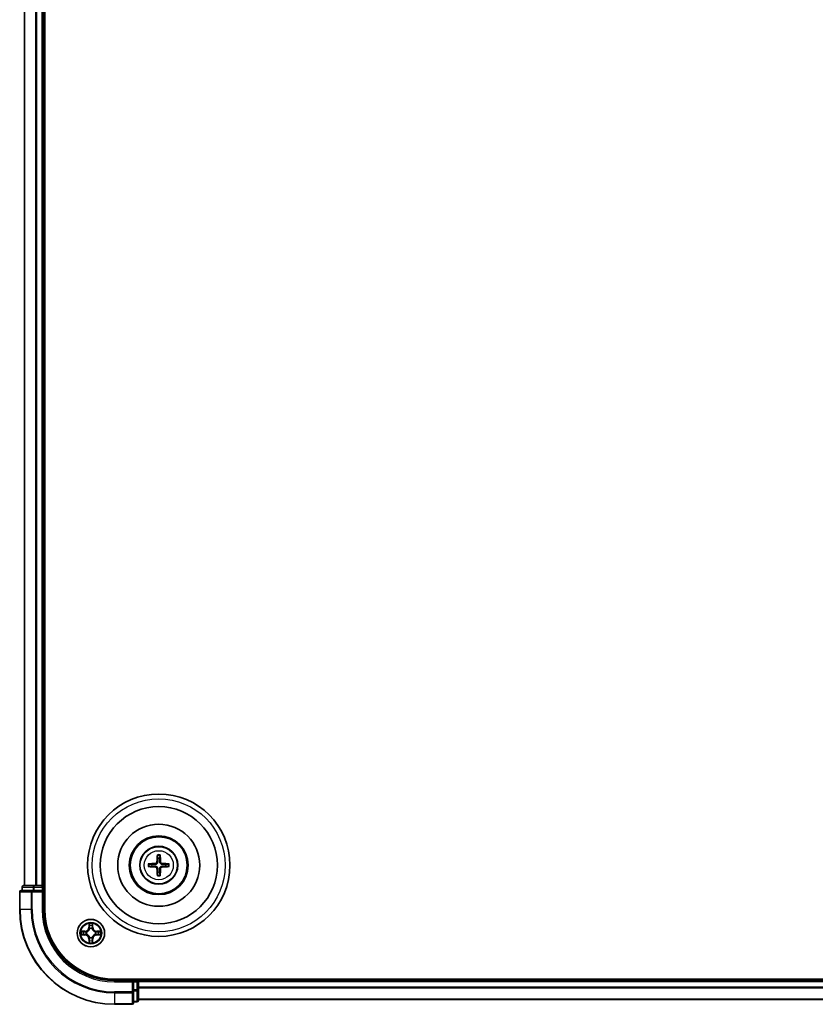
# Model space of a CAD drawing. Units: millimetres. Extents: x 0 to 9304, y 0 to 2108.
# Drawn here: x 2515 to 2683, y 1086 to 1294 of the extents above; entities that cross this region are included whole.
import ezdxf

# ---------------------------------------------------------------- set-up
doc = ezdxf.new("R2010")
doc.units = ezdxf.units.MM
doc.header["$LTSCALE"] = 0.666667
doc.layers.add('Visible (ISO)', color=7, linetype='Continuous', lineweight=35)
doc.layers.add('Visible Narrow (ISO)', color=7, linetype='Continuous', lineweight=25)

msp = doc.modelspace()

# ---------------------------------------------------------------- linework, layer by layer
at = {"layer": 'Visible (ISO)'}
for p, q in [((2520.20992, 1106.12067), (2520.20992, 1496.12067)), ((2515.90992, 1111.12067), (2515.90992, 1491.12067)), ((2519.90992, 1111.12067), (2519.90992, 1491.12067)), ((2517.55043, 1110.12067), (2515.20992, 1110.12067)), ((2515.40992, 1110.82067), (2515.40992, 1110.12067)), ((2517.95129, 1111.12067), (2515.70992, 1111.12067)), ((2517.95129, 1110.12067), (2517.55043, 1110.12067)), ((2518.32683, 1111.12067), (2517.95129, 1111.12067)), ((2517.95129, 1110.12067), (2519.60992, 1110.12067)), ((2518.32683, 1111.12067), (2518.55043, 1111.12067)), ((2519.60992, 1111.12067), (2518.55043, 1111.12067)), ((2519.60992, 1111.12067), (2519.90992, 1111.12067)), ((2519.60992, 1109.82067), (2519.90992, 1110.12067)), ((2519.90992, 1110.12067), (2519.60992, 1110.12067)), ((2520.20992, 1111.12067), (2519.90992, 1111.12067)), ((2519.90992, 1110.12067), (2519.90992, 1110.82067)), ((2519.90992, 1106.12067), (2519.90992, 1110.12067)), ((2514.90992, 1109.82067), (2514.90992, 1106.12067)), ((2994.90992, 1091.42067), (2534.90992, 1091.42067)), ((2539.90992, 1091.12067), (2539.90992, 1091.42067)), ((2538.90992, 1091.12067), (2534.90992, 1091.12067)), ((2538.90992, 1091.12067), (2538.60992, 1090.82067)), ((2539.60992, 1091.12067), (2538.90992, 1091.12067)), ((2538.90992, 1090.82067), (2538.90992, 1091.12067)), ((2538.90992, 1090.82067), (2538.90992, 1089.16203)), ((2538.90992, 1088.76118), (2538.90992, 1089.16203)), ((2989.90992, 1091.12067), (2539.90992, 1091.12067)), ((2539.90992, 1091.12067), (2539.90992, 1090.82067)), ((2539.90992, 1089.76118), (2539.90992, 1090.82067)), ((2539.90992, 1089.76118), (2539.90992, 1089.53757)), ((2539.90992, 1089.16203), (2539.90992, 1089.53757)), ((2539.90992, 1086.92067), (2539.90992, 1089.16203)), ((2538.90992, 1086.42067), (2538.90992, 1088.76118)), ((2989.90992, 1087.12067), (2539.90992, 1087.12067)), ((2534.90992, 1086.12067), (2538.60992, 1086.12067)), ((2538.90992, 1086.62067), (2539.60992, 1086.62067))]:
    msp.add_line(p, q, dxfattribs=at)
for centre, radius in [((2544.20992, 1115.42067), 15), ((2544.20992, 1115.42067), 12.35), ((2544.20992, 1115.42067), 8.65), ((2544.20992, 1115.42067), 6.2), ((2544.20992, 1115.42067), 6), ((2544.20992, 1115.42067), 4), ((2529.90992, 1101.12067), 2.9)]:
    msp.add_circle(centre, radius, dxfattribs=at)
for centre, radius, start, end in [((2544.20992, 1115.42067), 1.50144, 81.8897016, 98.1102984), ((2544.20992, 1115.42067), 1.50144, 171.8897016, 188.1102984), ((2544.20992, 1115.42067), 1.50144, 351.8897016, 8.1102984), ((2544.20992, 1115.42067), 1.50144, 261.8897016, 278.1102984), ((2515.20992, 1109.82067), 0.3, 90, 180), ((2515.70992, 1110.82067), 0.3, 90, 180), ((2519.60992, 1110.82067), 0.3, 0, 90), ((2534.90992, 1106.12067), 20, 180, 270), ((2534.90992, 1106.12067), 15, 180, 270), ((2534.90992, 1106.12067), 14.7, 180, 270), ((2529.90992, 1101.12067), 1.2295, 102.9365953, 102.9383956), ((2529.90992, 1101.12067), 1.2295, 100.8127167, 100.8132665), ((2529.90992, 1101.12067), 1.2295, 79.1867335, 79.1872833), ((2529.90992, 1101.12067), 1.2295, 77.0616044, 77.0634047), ((2529.90992, 1101.12067), 1.2295, 169.1867335, 169.1872833), ((2529.90992, 1101.12067), 1.2295, 190.8127167, 190.8132665), ((2529.90992, 1101.12067), 1.2295, 167.0616044, 167.0634047), ((2529.90992, 1101.12067), 1.2295, 192.9365953, 192.9383956), ((2529.90992, 1101.12067), 1.2295, 257.0616044, 257.0634047), ((2529.90992, 1101.12067), 1.2295, 259.1867335, 259.1872833), ((2529.90992, 1101.12067), 1.2295, 280.8127167, 280.8132665), ((2529.90992, 1101.12067), 1.2295, 282.9365953, 282.9383956), ((2529.90992, 1101.12067), 1.2295, 12.9365953, 12.9383956), ((2529.90992, 1101.12067), 1.2295, 347.0616044, 347.0634047), ((2529.90992, 1101.12067), 1.2295, 10.8127167, 10.8132665), ((2529.90992, 1101.12067), 1.2295, 349.1867335, 349.1872833), ((2539.60992, 1090.82067), 0.3, 0, 90), ((2538.60992, 1086.42067), 0.3, 270, 0), ((2539.60992, 1086.92067), 0.3, 270, 0)]:
    msp.add_arc(centre, radius, start, end, dxfattribs=at)
for centre, major_axis, start_param, end_param in [((2544.34955, 1115.41351), (-0.3328, -6.48996), 4.368275713, 4.607260009), ((2544.07029, 1115.41351), (-0.3328, 6.48996), 4.817517952, 5.056502248), ((2544.21708, 1115.28104), (-6.48996, -0.3328), 4.817517952, 5.056502248), ((2544.21708, 1115.56029), (6.48996, -0.3328), 4.368275713, 4.607260009), ((2544.34955, 1115.42783), (0.3328, -6.48996), 4.817517952, 5.056502248), ((2544.07029, 1115.42783), (0.3328, 6.48996), 4.368275713, 4.607260009), ((2544.20276, 1115.28104), (-6.48996, 0.3328), 4.368275713, 4.607260009), ((2544.20276, 1115.56029), (6.48996, 0.3328), 4.817517952, 5.056502248)]:
    msp.add_ellipse(centre, major_axis=major_axis, ratio=0.087155743, start_param=start_param, end_param=end_param, dxfattribs=at)
for points, knots in [([(2543.82196, 1116.12338), (2543.81946, 1116.08202), (2543.80864, 1116.03825), (2543.77039, 1115.95855), (2543.74294, 1115.92263), (2543.68107, 1115.86669), (2543.64252, 1115.84298), (2543.57048, 1115.81698), (2543.53843, 1115.81064), (2543.50721, 1115.80863)], [-0.20360087786, -0.20360087786, -0.20360087786, -0.20360087786, -0.19110109931, -0.19110109931, -0.17860132077, -0.17860132077, -0.16607720648, -0.16607720648, -0.15692427161, -0.15692427161, -0.15692427161, -0.15692427161]), ([(2543.99354, 1116.11458), (2543.99236, 1116.07034), (2543.98674, 1116.02584), (2543.96539, 1115.94959), (2543.95004, 1115.91133), (2543.90853, 1115.83903), (2543.88224, 1115.80497), (2543.82562, 1115.74835), (2543.79156, 1115.72206), (2543.71926, 1115.68055), (2543.681, 1115.6652), (2543.60475, 1115.64385), (2543.56025, 1115.63822), (2543.51601, 1115.63705)], [-0.09047594529, -0.09047594529, -0.09047594529, -0.09047594529, -0.07674426349, -0.07674426349, -0.06473309861, -0.06473309861, -0.05272193373, -0.05272193373, -0.04071076885, -0.04071076885, -0.02869960396, -0.02869960396, -0.01496792216, -0.01496792216, -0.01496792216, -0.01496792216]), ([(2543.92674, 1117.47438), (2543.92602, 1117.48036), (2543.92542, 1117.48874), (2543.9247, 1117.50847), (2543.92459, 1117.52393), (2543.92503, 1117.55272), (2543.92566, 1117.57119), (2543.92717, 1117.60071), (2543.92824, 1117.61673), (2543.92935, 1117.63028)], [0.04272855584, 0.04272855584, 0.04272855584, 0.04272855584, 0.04646967684, 0.04646967684, 0.05110890181, 0.05110890181, 0.05581605053, 0.05581605053, 0.05997866004, 0.05997866004, 0.05997866004, 0.05997866004]), ([(2544.90383, 1115.63705), (2544.85959, 1115.63822), (2544.81509, 1115.64385), (2544.73885, 1115.6652), (2544.70058, 1115.68055), (2544.62828, 1115.72206), (2544.59422, 1115.74835), (2544.5376, 1115.80497), (2544.51131, 1115.83903), (2544.4698, 1115.91133), (2544.45446, 1115.94959), (2544.4331, 1116.02584), (2544.42748, 1116.07034), (2544.4263, 1116.11458)], [-0.09047594529, -0.09047594529, -0.09047594529, -0.09047594529, -0.07674426349, -0.07674426349, -0.06473309861, -0.06473309861, -0.05272193373, -0.05272193373, -0.04071076885, -0.04071076885, -0.02869960396, -0.02869960396, -0.01496792216, -0.01496792216, -0.01496792216, -0.01496792216]), ([(2544.49049, 1117.63028), (2544.4916, 1117.61673), (2544.49267, 1117.60071), (2544.49419, 1117.57119), (2544.49481, 1117.55272), (2544.49525, 1117.52393), (2544.49514, 1117.50847), (2544.49442, 1117.48874), (2544.49382, 1117.48036), (2544.4931, 1117.47438)], [0.01456007287, 0.01456007287, 0.01456007287, 0.01456007287, 0.01872268238, 0.01872268238, 0.0234298311, 0.0234298311, 0.02806905607, 0.02806905607, 0.03181017707, 0.03181017707, 0.03181017707, 0.03181017707]), ([(2544.91263, 1115.80863), (2544.87127, 1115.81113), (2544.8275, 1115.82195), (2544.74781, 1115.8602), (2544.71189, 1115.88764), (2544.65595, 1115.94951), (2544.63223, 1115.98807), (2544.60623, 1116.06011), (2544.59989, 1116.09216), (2544.59788, 1116.12338)], [-0.2036008625, -0.2036008625, -0.2036008625, -0.2036008625, -0.19110108396, -0.19110108396, -0.17860130541, -0.17860130541, -0.16607719113, -0.16607719113, -0.15692425626, -0.15692425626, -0.15692425626, -0.15692425626]), ([(2542.00031, 1115.70124), (2542.01386, 1115.70235), (2542.02988, 1115.70342), (2542.0594, 1115.70493), (2542.07787, 1115.70556), (2542.10666, 1115.706), (2542.12211, 1115.70589), (2542.14185, 1115.70517), (2542.15023, 1115.70457), (2542.15621, 1115.70385)], [0.01456007287, 0.01456007287, 0.01456007287, 0.01456007287, 0.01872268238, 0.01872268238, 0.0234298311, 0.0234298311, 0.02806905607, 0.02806905607, 0.03181017707, 0.03181017707, 0.03181017707, 0.03181017707]), ([(2542.15621, 1115.13748), (2542.15023, 1115.13677), (2542.14185, 1115.13616), (2542.12211, 1115.13545), (2542.10666, 1115.13534), (2542.07787, 1115.13577), (2542.0594, 1115.1364), (2542.02988, 1115.13792), (2542.01386, 1115.13899), (2542.00031, 1115.14009)], [0.04272855584, 0.04272855584, 0.04272855584, 0.04272855584, 0.04646967684, 0.04646967684, 0.05110890181, 0.05110890181, 0.05581605053, 0.05581605053, 0.05997866004, 0.05997866004, 0.05997866004, 0.05997866004]), ([(2543.50721, 1115.0327), (2543.54857, 1115.0302), (2543.59234, 1115.01939), (2543.67204, 1114.98113), (2543.70796, 1114.95369), (2543.7639, 1114.89182), (2543.78761, 1114.85326), (2543.81361, 1114.78123), (2543.81995, 1114.74917), (2543.82196, 1114.71796)], [-0.2036008625, -0.2036008625, -0.2036008625, -0.2036008625, -0.19110108396, -0.19110108396, -0.17860130541, -0.17860130541, -0.16607719113, -0.16607719113, -0.15692425626, -0.15692425626, -0.15692425626, -0.15692425626]), ([(2543.51601, 1115.20429), (2543.56025, 1115.20311), (2543.60475, 1115.19749), (2543.681, 1115.17613), (2543.71926, 1115.16079), (2543.79156, 1115.11927), (2543.82562, 1115.09299), (2543.88224, 1115.03637), (2543.90853, 1115.00231), (2543.95004, 1114.93001), (2543.96539, 1114.89174), (2543.98674, 1114.8155), (2543.99236, 1114.771), (2543.99354, 1114.72675)], [-0.09047594529, -0.09047594529, -0.09047594529, -0.09047594529, -0.07674426349, -0.07674426349, -0.06473309861, -0.06473309861, -0.05272193373, -0.05272193373, -0.04071076885, -0.04071076885, -0.02869960396, -0.02869960396, -0.01496792216, -0.01496792216, -0.01496792216, -0.01496792216]), ([(2544.4263, 1114.72675), (2544.42748, 1114.771), (2544.4331, 1114.8155), (2544.45446, 1114.89174), (2544.4698, 1114.93001), (2544.51131, 1115.00231), (2544.5376, 1115.03637), (2544.59422, 1115.09299), (2544.62828, 1115.11927), (2544.70058, 1115.16079), (2544.73885, 1115.17613), (2544.81509, 1115.19749), (2544.85959, 1115.20311), (2544.90383, 1115.20429)], [-0.09047594529, -0.09047594529, -0.09047594529, -0.09047594529, -0.07674426349, -0.07674426349, -0.06473309861, -0.06473309861, -0.05272193373, -0.05272193373, -0.04071076885, -0.04071076885, -0.02869960396, -0.02869960396, -0.01496792216, -0.01496792216, -0.01496792216, -0.01496792216]), ([(2544.59788, 1114.71796), (2544.60039, 1114.75932), (2544.6112, 1114.80309), (2544.64945, 1114.88278), (2544.6769, 1114.9187), (2544.73877, 1114.97464), (2544.77733, 1114.99836), (2544.84936, 1115.02436), (2544.88141, 1115.0307), (2544.91263, 1115.0327)], [-0.20360087786, -0.20360087786, -0.20360087786, -0.20360087786, -0.19110109931, -0.19110109931, -0.17860132077, -0.17860132077, -0.16607720648, -0.16607720648, -0.15692427161, -0.15692427161, -0.15692427161, -0.15692427161]), ([(2546.26364, 1115.70385), (2546.26961, 1115.70457), (2546.27799, 1115.70517), (2546.29773, 1115.70589), (2546.31318, 1115.706), (2546.34197, 1115.70556), (2546.36044, 1115.70493), (2546.38997, 1115.70342), (2546.40598, 1115.70235), (2546.41953, 1115.70124)], [0.04272855584, 0.04272855584, 0.04272855584, 0.04272855584, 0.04646967684, 0.04646967684, 0.05110890181, 0.05110890181, 0.05581605053, 0.05581605053, 0.05997866004, 0.05997866004, 0.05997866004, 0.05997866004]), ([(2546.41953, 1115.14009), (2546.40598, 1115.13899), (2546.38997, 1115.13792), (2546.36044, 1115.1364), (2546.34197, 1115.13577), (2546.31318, 1115.13534), (2546.29773, 1115.13545), (2546.27799, 1115.13616), (2546.26961, 1115.13677), (2546.26364, 1115.13748)], [0.01456007287, 0.01456007287, 0.01456007287, 0.01456007287, 0.01872268238, 0.01872268238, 0.0234298311, 0.0234298311, 0.02806905607, 0.02806905607, 0.03181017707, 0.03181017707, 0.03181017707, 0.03181017707]), ([(2543.92935, 1113.21106), (2543.92824, 1113.22461), (2543.92717, 1113.24062), (2543.92566, 1113.27015), (2543.92503, 1113.28861), (2543.92459, 1113.31741), (2543.9247, 1113.33286), (2543.92542, 1113.3526), (2543.92602, 1113.36098), (2543.92674, 1113.36695)], [0.01456007287, 0.01456007287, 0.01456007287, 0.01456007287, 0.01872268238, 0.01872268238, 0.0234298311, 0.0234298311, 0.02806905607, 0.02806905607, 0.03181017707, 0.03181017707, 0.03181017707, 0.03181017707]), ([(2544.4931, 1113.36695), (2544.49382, 1113.36098), (2544.49442, 1113.3526), (2544.49514, 1113.33286), (2544.49525, 1113.31741), (2544.49481, 1113.28861), (2544.49419, 1113.27015), (2544.49267, 1113.24062), (2544.4916, 1113.22461), (2544.49049, 1113.21106)], [0.04272855584, 0.04272855584, 0.04272855584, 0.04272855584, 0.04646967684, 0.04646967684, 0.05110890181, 0.05110890181, 0.05581605053, 0.05581605053, 0.05997866004, 0.05997866004, 0.05997866004, 0.05997866004]), ([(2529.60938, 1102.87937), (2529.60735, 1102.96074), (2529.56136, 1103.05194), (2529.52034, 1103.14152), (2529.51991, 1103.14246), (2529.51948, 1103.14339)], [0, 0, 0, 0, 0.03205597372, 0.03205597372, 0.03239430317, 0.03239430317, 0.03239430317, 0.03239430317]), ([(2529.51948, 1103.14339), (2529.51969, 1103.14236), (2529.51991, 1103.14133), (2529.52208, 1103.13092), (2529.52406, 1103.12151), (2529.52604, 1103.11208)], [-0.032394303167, -0.032394303167, -0.032394303167, -0.032394303167, -0.032055973721, -0.032055973721, -0.028972758337, -0.028972758337, -0.028972758337, -0.028972758337]), ([(2530.30037, 1103.14339), (2530.29994, 1103.14246), (2530.2995, 1103.14152), (2530.29877, 1103.13992), (2530.29846, 1103.13925), (2530.29815, 1103.13858)], [-0.0003383294466, -0.0003383294466, -0.0003383294466, -0.0003383294466, 0, 0, 0.0002415179139, 0.0002415179139, 0.0002415179139, 0.0002415179139]), ([(2530.29928, 1103.1382), (2530.29943, 1103.1389), (2530.29957, 1103.1396), (2530.29993, 1103.14133), (2530.30015, 1103.14236), (2530.30037, 1103.14339)], [-0.0002305990761, -0.0002305990761, -0.0002305990761, -0.0002305990761, 0, 0, 0.0003383294466, 0.0003383294466, 0.0003383294466, 0.0003383294466]), ([(2527.89239, 1101.51002), (2527.89169, 1101.51017), (2527.89099, 1101.51032), (2527.88926, 1101.51068), (2527.88823, 1101.5109), (2527.8872, 1101.51111)], [-0.0002305990761, -0.0002305990761, -0.0002305990761, -0.0002305990761, 0, 0, 0.0003383294466, 0.0003383294466, 0.0003383294466, 0.0003383294466]), ([(2527.8872, 1101.51111), (2527.88813, 1101.51068), (2527.88907, 1101.51025), (2527.89067, 1101.50951), (2527.89134, 1101.50921), (2527.89201, 1101.5089)], [-0.0003383294466, -0.0003383294466, -0.0003383294466, -0.0003383294466, 0, 0, 0.000241517914, 0.000241517914, 0.000241517914, 0.000241517914]), ([(2528.15121, 1100.82013), (2528.06985, 1100.81809), (2527.97865, 1100.7721), (2527.88907, 1100.73109), (2527.88813, 1100.73065), (2527.8872, 1100.73022)], [0, 0, 0, 0, 0.03205597372, 0.03205597372, 0.03239430317, 0.03239430317, 0.03239430317, 0.03239430317]), ([(2527.8872, 1100.73022), (2527.88823, 1100.73044), (2527.88926, 1100.73066), (2527.89967, 1100.73283), (2527.90908, 1100.73481), (2527.91851, 1100.73679)], [-0.032394303167, -0.032394303167, -0.032394303167, -0.032394303167, -0.032055973721, -0.032055973721, -0.028972758337, -0.028972758337, -0.028972758337, -0.028972758337]), ([(2531.66863, 1101.42121), (2531.74999, 1101.42324), (2531.84119, 1101.46923), (2531.93077, 1101.51025), (2531.93171, 1101.51068), (2531.93265, 1101.51111)], [0, 0, 0, 0, 0.03205597372, 0.03205597372, 0.03239430317, 0.03239430317, 0.03239430317, 0.03239430317]), ([(2531.93265, 1101.51111), (2531.93162, 1101.5109), (2531.93059, 1101.51068), (2531.92017, 1101.50851), (2531.91076, 1101.50653), (2531.90134, 1101.50455)], [-0.032394303167, -0.032394303167, -0.032394303167, -0.032394303167, -0.032055973721, -0.032055973721, -0.028972758337, -0.028972758337, -0.028972758337, -0.028972758337]), ([(2531.92745, 1100.73131), (2531.92815, 1100.73116), (2531.92886, 1100.73102), (2531.93059, 1100.73066), (2531.93162, 1100.73044), (2531.93265, 1100.73022)], [-0.0002305990761, -0.0002305990761, -0.0002305990761, -0.0002305990761, 0, 0, 0.0003383294466, 0.0003383294466, 0.0003383294466, 0.0003383294466]), ([(2531.93265, 1100.73022), (2531.93171, 1100.73065), (2531.93077, 1100.73109), (2531.92917, 1100.73182), (2531.9285, 1100.73213), (2531.92784, 1100.73244)], [-0.0003383294466, -0.0003383294466, -0.0003383294466, -0.0003383294466, 0, 0, 0.000241517914, 0.000241517914, 0.000241517914, 0.000241517914]), ([(2529.52056, 1099.10314), (2529.52042, 1099.10244), (2529.52027, 1099.10173), (2529.51991, 1099.1), (2529.51969, 1099.09897), (2529.51948, 1099.09794)], [-0.0002305990761, -0.0002305990761, -0.0002305990761, -0.0002305990761, 0, 0, 0.0003383294466, 0.0003383294466, 0.0003383294466, 0.0003383294466]), ([(2529.51948, 1099.09794), (2529.51991, 1099.09888), (2529.52034, 1099.09981), (2529.52108, 1099.10142), (2529.52138, 1099.10209), (2529.52169, 1099.10275)], [-0.0003383294466, -0.0003383294466, -0.0003383294466, -0.0003383294466, 0, 0, 0.0002415179139, 0.0002415179139, 0.0002415179139, 0.0002415179139]), ([(2530.21046, 1099.36196), (2530.2125, 1099.28059), (2530.25848, 1099.1894), (2530.2995, 1099.09981), (2530.29994, 1099.09888), (2530.30037, 1099.09794)], [0, 0, 0, 0, 0.03205597372, 0.03205597372, 0.03239430317, 0.03239430317, 0.03239430317, 0.03239430317]), ([(2530.30037, 1099.09794), (2530.30015, 1099.09897), (2530.29993, 1099.1), (2530.29776, 1099.11042), (2530.29578, 1099.11983), (2530.2938, 1099.12925)], [-0.032394303167, -0.032394303167, -0.032394303167, -0.032394303167, -0.032055973721, -0.032055973721, -0.028972758337, -0.028972758337, -0.028972758337, -0.028972758337])]:
    msp.add_open_spline(points, degree=3, knots=knots, dxfattribs=at)
for points, weights in [([(2543.92674, 1117.47438), (2543.96814, 1117.14526), (2543.9981, 1116.90709)], [1.07090461894, 1.10005830607, 1.10095181051]), ([(2543.9981, 1116.90709), (2543.99532, 1116.37181), (2543.99354, 1116.11458)], [1, 1.44873413118, 1.8284082018]), ([(2544.42174, 1116.90709), (2544.4517, 1117.14526), (2544.4931, 1117.47438)], [1.1009518171, 1.10005831231, 1.07090462306]), ([(2544.4263, 1116.11458), (2544.42453, 1116.37181), (2544.42174, 1116.90709)], [1.8284082018, 1.44873413118, 1]), ([(2542.7235, 1115.63249), (2542.48533, 1115.66245), (2542.15621, 1115.70385)], [1.10095181958, 1.10005831466, 1.07090462461]), ([(2542.15621, 1115.13748), (2542.48533, 1115.17889), (2542.7235, 1115.20885)], [1.07090462204, 1.10005831076, 1.10095181546]), ([(2543.51601, 1115.63705), (2543.25878, 1115.63527), (2542.7235, 1115.63249)], [1.8284082018, 1.44873413118, 1]), ([(2542.7235, 1115.20885), (2543.25878, 1115.20606), (2543.51601, 1115.20429)], [1, 1.44873413118, 1.8284082018]), ([(2543.99354, 1114.72675), (2543.99532, 1114.46952), (2543.9981, 1113.93425)], [1.8284082018, 1.44873413118, 1]), ([(2544.42174, 1113.93425), (2544.42453, 1114.46952), (2544.4263, 1114.72675)], [1, 1.44873413118, 1.8284082018]), ([(2545.69634, 1115.63249), (2545.16107, 1115.63527), (2544.90383, 1115.63705)], [1, 1.44873413118, 1.8284082018]), ([(2544.90383, 1115.20429), (2545.16107, 1115.20606), (2545.69634, 1115.20885)], [1.8284082018, 1.44873413118, 1]), ([(2546.26364, 1115.70385), (2545.93451, 1115.66245), (2545.69634, 1115.63249)], [1.07090462204, 1.10005831076, 1.10095181546]), ([(2545.69634, 1115.20885), (2545.93451, 1115.17889), (2546.26364, 1115.13748)], [1.10095181958, 1.10005831466, 1.07090462461]), ([(2543.9981, 1113.93425), (2543.96814, 1113.69608), (2543.92674, 1113.36695)], [1.1009518171, 1.10005831231, 1.07090462306]), ([(2544.4931, 1113.36695), (2544.4517, 1113.69608), (2544.42174, 1113.93425)], [1.07090461894, 1.10005830607, 1.10095181051])]:
    msp.add_rational_spline(points, weights, degree=2, dxfattribs=at)
for points in [[(2529.52604, 1103.11208), (2529.54465, 1103.02352), (2529.56331, 1102.9337), (2529.56422, 1102.85305)], [(2527.91851, 1100.73679), (2528.00707, 1100.7554), (2528.09689, 1100.77406), (2528.17754, 1100.77497)], [(2531.90134, 1101.50455), (2531.81277, 1101.48594), (2531.72295, 1101.46727), (2531.64231, 1101.46636)], [(2530.2938, 1099.12925), (2530.27519, 1099.21782), (2530.25653, 1099.30764), (2530.25562, 1099.38828)]]:
    msp.add_open_spline(points, degree=3, dxfattribs=at)
at = {"layer": 'Visible Narrow (ISO)'}
for p, q in [((2515.97946, 1111.12067), (2515.97946, 1491.12067)), ((2518.31997, 1111.12067), (2518.31997, 1491.12067)), ((2518.55043, 1111.12067), (2518.55043, 1491.12067)), ((2519.60992, 1111.12067), (2519.60992, 1491.12067)), ((2543.82196, 1116.12338), (2543.99354, 1116.11458)), ((2544.59788, 1116.12338), (2544.4263, 1116.11458)), ((2543.50721, 1115.80863), (2543.51601, 1115.63705)), ((2543.50721, 1115.0327), (2543.51601, 1115.20429)), ((2543.82196, 1114.71796), (2543.99354, 1114.72675)), ((2544.59788, 1114.71796), (2544.4263, 1114.72675)), ((2544.91263, 1115.80863), (2544.90383, 1115.63705)), ((2544.91263, 1115.0327), (2544.90383, 1115.20429)), ((2515.47946, 1110.82067), (2515.40992, 1110.82067)), ((2515.47946, 1110.82067), (2517.72082, 1110.82067)), ((2515.47946, 1110.12067), (2515.47946, 1110.82067)), ((2517.55043, 1109.82067), (2517.55043, 1110.12067)), ((2517.95129, 1110.82067), (2517.72082, 1110.82067)), ((2517.72082, 1110.82067), (2517.72082, 1110.12067)), ((2517.95129, 1110.82067), (2517.95129, 1111.12067)), ((2517.95129, 1110.82067), (2519.60992, 1110.82067)), ((2517.95129, 1110.12067), (2517.95129, 1110.82067)), ((2519.60992, 1110.82067), (2519.60992, 1111.12067)), ((2519.90992, 1110.82067), (2519.60992, 1110.82067)), ((2519.60992, 1110.82067), (2519.60992, 1110.12067)), ((2519.90992, 1110.82067), (2520.20992, 1110.82067)), ((2514.97946, 1109.82067), (2514.90992, 1109.82067)), ((2514.97946, 1109.82067), (2517.31997, 1109.82067)), ((2514.97946, 1106.12067), (2514.97946, 1109.82067)), ((2517.55043, 1109.82067), (2517.31997, 1109.82067)), ((2517.31997, 1109.82067), (2517.31997, 1106.12067)), ((2517.55043, 1109.82067), (2519.60992, 1109.82067)), ((2517.55043, 1106.12067), (2517.55043, 1109.82067)), ((2519.60992, 1109.82067), (2519.60992, 1106.12067)), ((2514.97946, 1106.12067), (2514.90992, 1106.12067)), ((2517.31997, 1106.12067), (2514.97946, 1106.12067)), ((2517.31997, 1106.12067), (2517.55043, 1106.12067)), ((2519.60992, 1106.12067), (2519.90992, 1106.12067)), ((2529.51948, 1103.14339), (2529.50587, 1102.36387)), ((2529.55567, 1102.363), (2529.50587, 1102.36387)), ((2529.55567, 1102.363), (2529.56422, 1102.85305)), ((2529.55567, 1102.363), (2529.6283, 1102.36173)), ((2529.57966, 1102.66363), (2529.6283, 1102.36173)), ((2529.66882, 1102.03696), (2529.66339, 1102.05757)), ((2530.15645, 1102.05757), (2530.15102, 1102.03696)), ((2530.19154, 1102.36173), (2530.24018, 1102.66363)), ((2530.26417, 1102.363), (2530.19154, 1102.36173)), ((2530.25562, 1102.85305), (2530.26417, 1102.363)), ((2530.26417, 1102.363), (2530.31397, 1102.36387)), ((2530.31397, 1102.36387), (2530.30037, 1103.14339)), ((2528.66672, 1101.52472), (2527.8872, 1101.51111)), ((2527.8872, 1100.73022), (2528.66672, 1100.71661)), ((2528.17754, 1101.46636), (2528.66759, 1101.47492)), ((2528.66759, 1100.76642), (2528.17754, 1100.77497)), ((2528.66886, 1101.40229), (2528.36696, 1101.45092)), ((2528.36696, 1100.79041), (2528.66886, 1100.83905)), ((2528.66759, 1101.47492), (2528.66672, 1101.52472)), ((2528.66759, 1100.76642), (2528.66672, 1100.71661)), ((2528.66759, 1101.47492), (2528.66886, 1101.40229)), ((2528.66759, 1100.76642), (2528.66886, 1100.83905)), ((2528.97301, 1101.36719), (2528.99363, 1101.36177)), ((2528.99363, 1100.87956), (2528.97301, 1100.87414)), ((2529.55567, 1099.87834), (2529.50587, 1099.87747)), ((2529.50587, 1099.87747), (2529.51948, 1099.09794)), ((2529.55567, 1099.87834), (2529.6283, 1099.87961)), ((2529.56422, 1099.38828), (2529.55567, 1099.87834)), ((2529.6283, 1099.87961), (2529.57966, 1099.57771)), ((2529.66339, 1100.18376), (2529.66882, 1100.20437)), ((2530.15102, 1100.20437), (2530.15645, 1100.18376)), ((2530.24018, 1099.57771), (2530.19154, 1099.87961)), ((2530.26417, 1099.87834), (2530.19154, 1099.87961)), ((2530.26417, 1099.87834), (2530.25562, 1099.38828)), ((2530.26417, 1099.87834), (2530.31397, 1099.87747)), ((2530.30037, 1099.09794), (2530.31397, 1099.87747)), ((2530.82622, 1101.36177), (2530.84683, 1101.36719)), ((2530.84683, 1100.87414), (2530.82622, 1100.87956)), ((2531.15225, 1101.47492), (2531.15098, 1101.40229)), ((2531.45288, 1101.45092), (2531.15098, 1101.40229)), ((2531.15098, 1100.83905), (2531.45288, 1100.79041)), ((2531.15225, 1100.76642), (2531.15098, 1100.83905)), ((2531.15225, 1101.47492), (2531.15312, 1101.52472)), ((2531.15225, 1101.47492), (2531.64231, 1101.46636)), ((2531.64231, 1100.77497), (2531.15225, 1100.76642)), ((2531.15225, 1100.76642), (2531.15312, 1100.71661)), ((2531.93265, 1101.51111), (2531.15312, 1101.52472)), ((2531.15312, 1100.71661), (2531.93265, 1100.73022)), ((2539.60992, 1091.42067), (2539.60992, 1091.12067)), ((2534.90992, 1090.82067), (2534.90992, 1091.12067)), ((2534.90992, 1090.82067), (2538.60992, 1090.82067)), ((2538.60992, 1090.82067), (2538.60992, 1088.76118)), ((2538.90992, 1090.82067), (2539.60992, 1090.82067)), ((2539.60992, 1089.16203), (2538.90992, 1089.16203)), ((2539.60992, 1090.82067), (2539.60992, 1091.12067)), ((2539.90992, 1090.82067), (2539.60992, 1090.82067)), ((2539.60992, 1090.82067), (2539.60992, 1089.16203)), ((2539.90992, 1089.16203), (2539.60992, 1089.16203)), ((2539.60992, 1088.93157), (2539.60992, 1089.16203)), ((2989.90992, 1090.82067), (2539.90992, 1090.82067)), ((2989.90992, 1089.76118), (2539.90992, 1089.76118)), ((2989.90992, 1089.53071), (2539.90992, 1089.53071)), ((2538.60992, 1088.76118), (2534.90992, 1088.76118)), ((2534.90992, 1088.53071), (2534.90992, 1088.76118)), ((2534.90992, 1088.53071), (2538.60992, 1088.53071)), ((2534.90992, 1088.53071), (2534.90992, 1086.1902)), ((2538.90992, 1088.76118), (2538.60992, 1088.76118)), ((2538.60992, 1088.53071), (2538.60992, 1088.76118)), ((2538.60992, 1088.53071), (2538.60992, 1086.1902)), ((2538.90992, 1088.93157), (2539.60992, 1088.93157)), ((2539.60992, 1088.93157), (2539.60992, 1086.6902)), ((2989.90992, 1087.1902), (2539.90992, 1087.1902)), ((2538.60992, 1086.1902), (2534.90992, 1086.1902)), ((2534.90992, 1086.1902), (2534.90992, 1086.12067)), ((2538.60992, 1086.12067), (2538.60992, 1086.1902)), ((2539.60992, 1086.6902), (2538.90992, 1086.6902)), ((2539.60992, 1086.62067), (2539.60992, 1086.6902))]:
    msp.add_line(p, q, dxfattribs=at)
for centre, radius in [((2544.20992, 1115.42067), 14), ((2544.20992, 1115.42067), 3.90735), ((2544.20992, 1115.42067), 3.06885), ((2529.90992, 1101.12067), 2.86769), ((2529.90992, 1101.12067), 2.30915), ((2529.90992, 1101.12067), 2.14146)]:
    msp.add_circle(centre, radius, dxfattribs=at)
for centre, radius, start, end in [((2544.20992, 1115.42067), 2.07315, 82.1490868, 97.8509132), ((2544.20992, 1115.42067), 2.22735, 82.7633896, 97.2366104), ((2544.20992, 1115.42067), 2.22735, 172.7633896, 187.2366104), ((2544.20992, 1115.42067), 2.07315, 172.1490868, 187.8509132), ((2544.20992, 1115.42067), 2.07315, 352.1490868, 7.8509132), ((2544.20992, 1115.42067), 2.22735, 352.7633896, 7.2366104), ((2544.20992, 1115.42067), 2.07315, 262.1490868, 277.8509132), ((2544.20992, 1115.42067), 2.22735, 262.7633896, 277.2366104), ((2534.90992, 1106.12067), 19.93047, 180, 270), ((2534.90992, 1106.12067), 17.58995, 180, 270), ((2534.90992, 1106.12067), 17.35949, 180, 270), ((2534.90992, 1106.12067), 15.3, 180, 270), ((2528.65182, 1102.37877), 0.85418, 271, 359), ((2528.65182, 1102.37877), 0.90399, 271, 359), ((2529.90992, 1101.12067), 2.06006, 79.0745817, 100.9254183), ((2529.90992, 1101.12067), 1.61218, 79.6924792, 100.3075208), ((2529.90992, 1101.12067), 0.9688, 75.2580441, 104.7419559), ((2529.90992, 1101.12067), 0.94748, 75.2580441, 104.7419559), ((2531.16803, 1102.37877), 0.90399, 181, 269), ((2531.16803, 1102.37877), 0.85418, 181, 269), ((2529.90992, 1101.12067), 2.06006, 169.0745817, 190.9254183), ((2529.90992, 1101.12067), 1.61218, 169.6924792, 190.3075208), ((2528.65182, 1099.86256), 0.85418, 1, 89), ((2528.65182, 1099.86256), 0.90399, 1, 89), ((2529.90992, 1101.12067), 0.9688, 165.2580441, 194.7419559), ((2529.90992, 1101.12067), 0.94748, 165.2580441, 194.7419559), ((2529.90992, 1101.12067), 1.61218, 259.6924792, 280.3075208), ((2529.90992, 1101.12067), 0.9688, 255.2580441, 284.7419559), ((2529.90992, 1101.12067), 0.94748, 255.2580441, 284.7419559), ((2531.16803, 1099.86256), 0.90399, 91, 179), ((2531.16803, 1099.86256), 0.85418, 91, 179), ((2529.90992, 1101.12067), 0.94748, 345.2580441, 14.7419559), ((2529.90992, 1101.12067), 0.9688, 345.2580441, 14.7419559), ((2529.90992, 1101.12067), 1.61218, 349.6924792, 10.3075208), ((2529.90992, 1101.12067), 2.06006, 349.0745817, 10.9254183), ((2529.90992, 1101.12067), 2.06006, 259.0745817, 280.9254183)]:
    msp.add_arc(centre, radius, start, end, dxfattribs=at)
for centre, major_axis, ratio, start_param, end_param in [((2515.20992, 1109.82067), (0, 0.3), 0.76822128, 0, 1.570796327), ((2515.70992, 1110.82067), (0, 0.3), 0.76822128, 0, 1.570796327), ((2517.55043, 1109.82067), (0, 0.3), 0.76822128, 0, 1.570796327), ((2517.95129, 1110.82067), (0, 0.3), 0.76822128, 0, 1.570796327), ((2529.61403, 1102.85218), (-0.04996, -0.002), 0.548506655, 4.783578405, 6.178760573), ((2529.59909, 1103.05354), (-0.00194, -0.4402), 0.086733588, 5.18564759, 5.800903467), ((2529.62947, 1102.66276), (-0.04936, -0.00795), 0.895740182, 4.730442692, 6.085865813), ((2529.67479, 1102.01426), (-0.04917, 0.00905), 0.876846415, 5.103283132, 6.100893958), ((2529.67479, 1102.01426), (-0.04772, 0.01491), 0.410701226, 4.964497834, 6.187449516), ((2529.67811, 1102.36086), (-0.04936, -0.00795), 0.895720538, 4.734837657, 6.085883608), ((2530.14174, 1102.36086), (0.04936, -0.00795), 0.895720538, 0.197301699, 1.54834765), ((2530.14505, 1102.01426), (0.04772, 0.01491), 0.410701227, 0.095735791, 1.318687473), ((2530.14505, 1102.01426), (0.04917, 0.00905), 0.876846413, 0.18229136, 1.179902188), ((2530.19038, 1102.66276), (0.04936, -0.00795), 0.895740182, 0.197319494, 1.552742616), ((2530.20582, 1102.85218), (0.04996, -0.002), 0.548506655, 0.104424734, 1.499606902), ((2530.22075, 1103.05354), (-0.00194, 0.4402), 0.086733588, 3.623874494, 4.239130371), ((2528.17841, 1101.41656), (0.002, 0.04996), 0.548506655, 0.104424734, 1.499606902), ((2528.17841, 1100.82477), (0.002, -0.04996), 0.548506655, 4.783578405, 6.178760573), ((2527.97705, 1101.43149), (-0.4402, -0.00194), 0.086733588, 3.623874494, 4.239130371), ((2527.97705, 1100.80984), (-0.4402, 0.00194), 0.086733588, 2.044054937, 2.659310813), ((2528.36783, 1101.40112), (0.00795, 0.04936), 0.895740182, 0.197319494, 1.552742616), ((2528.36783, 1100.84021), (0.00795, -0.04936), 0.895740182, 4.730442692, 6.085865813), ((2528.66973, 1101.35248), (0.00795, 0.04936), 0.895720538, 0.197301699, 1.54834765), ((2528.66973, 1100.88885), (0.00795, -0.04936), 0.895720538, 4.734837657, 6.085883608), ((2529.01633, 1101.3558), (-0.00905, 0.04917), 0.876846413, 0.18229136, 1.179902188), ((2529.01633, 1100.88554), (-0.00905, -0.04917), 0.876846415, 5.103283132, 6.100893958), ((2529.01633, 1101.3558), (-0.01491, 0.04772), 0.410701227, 0.095735791, 1.318687473), ((2529.01633, 1100.88554), (-0.01491, -0.04772), 0.410701226, 4.964497834, 6.187449516), ((2529.59909, 1099.18779), (-0.00194, 0.4402), 0.086733588, 0.48228184, 1.097537717), ((2529.62947, 1099.57858), (-0.04936, 0.00795), 0.895740182, 0.197319494, 1.552742616), ((2529.67479, 1100.22707), (-0.04917, -0.00905), 0.876846413, 0.18229136, 1.179902188), ((2529.67479, 1100.22707), (-0.04772, -0.01491), 0.410701227, 0.095735791, 1.318687473), ((2529.67811, 1099.88048), (-0.04936, 0.00795), 0.895720538, 0.197301699, 1.54834765), ((2530.14174, 1099.88048), (0.04936, 0.00795), 0.895720538, 4.734837657, 6.085883608), ((2530.14505, 1100.22707), (0.04772, -0.01491), 0.410701226, 4.964497834, 6.187449516), ((2530.14505, 1100.22707), (0.04917, -0.00905), 0.876846415, 5.103283132, 6.100893958), ((2530.19038, 1099.57858), (0.04936, 0.00795), 0.895740182, 4.730442692, 6.085865813), ((2530.22075, 1099.18779), (-0.00194, -0.4402), 0.086733588, 2.044054937, 2.659310813), ((2530.80351, 1101.3558), (0.00905, 0.04917), 0.876846415, 5.103283132, 6.100893958), ((2530.80351, 1101.3558), (0.01491, 0.04772), 0.410701226, 4.964497834, 6.187449516), ((2530.80351, 1100.88554), (0.01491, -0.04772), 0.410701227, 0.095735791, 1.318687473), ((2530.80351, 1100.88554), (0.00905, -0.04917), 0.876846413, 0.18229136, 1.179902188), ((2531.15011, 1101.35248), (-0.00795, 0.04936), 0.895720538, 4.734837657, 6.085883608), ((2531.15011, 1100.88885), (-0.00795, -0.04936), 0.895720538, 0.197301699, 1.54834765), ((2531.8428, 1101.43149), (-0.4402, 0.00194), 0.086733588, 5.18564759, 5.800903467), ((2531.45201, 1101.40112), (-0.00795, 0.04936), 0.895740182, 4.730442692, 6.085865813), ((2531.45201, 1100.84021), (-0.00795, -0.04936), 0.895740182, 0.197319494, 1.552742616), ((2531.8428, 1100.80984), (-0.4402, -0.00194), 0.086733588, 0.48228184, 1.097537717), ((2531.64144, 1101.41656), (-0.002, 0.04996), 0.548506655, 4.783578405, 6.178760573), ((2531.64144, 1100.82477), (-0.002, -0.04996), 0.548506655, 0.104424734, 1.499606902), ((2529.61403, 1099.38915), (-0.04996, 0.002), 0.548506655, 0.104424734, 1.499606902), ((2530.20582, 1099.38915), (0.04996, 0.002), 0.548506655, 4.783578405, 6.178760573), ((2539.60992, 1089.16203), (0.3, 0), 0.76822128, 4.71238898, 6.283185307), ((2538.60992, 1088.76118), (0.3, 0), 0.76822128, 4.71238898, 6.283185307), ((2538.60992, 1086.42067), (0.3, 0), 0.76822128, 4.71238898, 6.283185307), ((2539.60992, 1086.92067), (0.3, 0), 0.76822128, 4.71238898, 6.283185307)]:
    msp.add_ellipse(centre, major_axis=major_axis, ratio=ratio, start_param=start_param, end_param=end_param, dxfattribs=at)
for points, knots in [([(2528.99363, 1101.36177), (2529.07766, 1101.38908), (2529.24341, 1101.46609), (2529.4547, 1101.64956), (2529.59467, 1101.84965), (2529.64834, 1101.97394), (2529.66882, 1102.03696)], [-0.1748660129, -0.1748660129, -0.1748660129, -0.1748660129, -0.1459953088, -0.1171246048, -0.0954715768, -0.0738185488, -0.0738185488, -0.0738185488, -0.0738185488]), ([(2529.62787, 1102.03098), (2529.60926, 1101.97102), (2529.56037, 1101.85292), (2529.43318, 1101.66508), (2529.23716, 1101.49748), (2529.07955, 1101.42753), (2528.99961, 1101.40272)], [0.0738185488, 0.0738185488, 0.0738185488, 0.0738185488, 0.0954715768, 0.1171246048, 0.1459953088, 0.1748660129, 0.1748660129, 0.1748660129, 0.1748660129]), ([(2530.15102, 1102.03696), (2530.17833, 1101.95293), (2530.25534, 1101.78718), (2530.43882, 1101.57588), (2530.63891, 1101.43591), (2530.76319, 1101.38225), (2530.82622, 1101.36177)], [-0.1748660129, -0.1748660129, -0.1748660129, -0.1748660129, -0.1459953088, -0.1171246048, -0.0954715768, -0.0738185488, -0.0738185488, -0.0738185488, -0.0738185488]), ([(2530.82023, 1101.40272), (2530.76028, 1101.42133), (2530.64217, 1101.47022), (2530.45434, 1101.59741), (2530.28673, 1101.79342), (2530.21679, 1101.95104), (2530.19197, 1102.03098)], [0.0738185488, 0.0738185488, 0.0738185488, 0.0738185488, 0.0954715768, 0.1171246048, 0.1459953088, 0.1748660129, 0.1748660129, 0.1748660129, 0.1748660129]), ([(2529.66882, 1100.20437), (2529.64151, 1100.2884), (2529.5645, 1100.45415), (2529.38102, 1100.66545), (2529.18093, 1100.80542), (2529.05665, 1100.85908), (2528.99363, 1100.87956)], [-0.1748660129, -0.1748660129, -0.1748660129, -0.1748660129, -0.1459953088, -0.1171246048, -0.0954715768, -0.0738185488, -0.0738185488, -0.0738185488, -0.0738185488]), ([(2528.99961, 1100.83862), (2529.05956, 1100.82001), (2529.17767, 1100.77112), (2529.36551, 1100.64393), (2529.53311, 1100.44791), (2529.60306, 1100.2903), (2529.62787, 1100.21036)], [0.0738185488, 0.0738185488, 0.0738185488, 0.0738185488, 0.0954715768, 0.1171246048, 0.1459953088, 0.1748660129, 0.1748660129, 0.1748660129, 0.1748660129]), ([(2530.82622, 1100.87956), (2530.74219, 1100.85226), (2530.57643, 1100.77524), (2530.36514, 1100.59177), (2530.22517, 1100.39168), (2530.17151, 1100.26739), (2530.15102, 1100.20437)], [-0.1748660129, -0.1748660129, -0.1748660129, -0.1748660129, -0.1459953088, -0.1171246048, -0.0954715768, -0.0738185488, -0.0738185488, -0.0738185488, -0.0738185488]), ([(2530.19197, 1100.21036), (2530.21058, 1100.27031), (2530.25947, 1100.38841), (2530.38666, 1100.57625), (2530.58268, 1100.74386), (2530.74029, 1100.8138), (2530.82023, 1100.83862)], [0.0738185488, 0.0738185488, 0.0738185488, 0.0738185488, 0.0954715768, 0.1171246048, 0.1459953088, 0.1748660129, 0.1748660129, 0.1748660129, 0.1748660129])]:
    msp.add_open_spline(points, degree=3, knots=knots, dxfattribs=at)
for points in [[(2529.62145, 1102.70682), (2529.61534, 1102.74539), (2529.61122, 1102.80581), (2529.60938, 1102.87937)], [(2529.66988, 1102.40489), (2529.65375, 1102.50554), (2529.63761, 1102.60618), (2529.62145, 1102.70682)], [(2529.6283, 1102.36173), (2529.64642, 1102.25526), (2529.64819, 1102.14625), (2529.62787, 1102.03098)], [(2529.66339, 1102.05757), (2529.68802, 1102.17872), (2529.6878, 1102.29298), (2529.66988, 1102.40489)], [(2530.14997, 1102.40489), (2530.13204, 1102.29298), (2530.13182, 1102.17872), (2530.15645, 1102.05757)], [(2530.19839, 1102.70682), (2530.18223, 1102.60618), (2530.16609, 1102.50554), (2530.14997, 1102.40489)], [(2530.19197, 1102.03098), (2530.17165, 1102.14625), (2530.17342, 1102.25526), (2530.19154, 1102.36173)], [(2530.21046, 1102.87937), (2530.20862, 1102.80581), (2530.2045, 1102.74539), (2530.19839, 1102.70682)], [(2530.29815, 1103.13858), (2530.25779, 1103.05056), (2530.21248, 1102.96013), (2530.21046, 1102.87937)], [(2530.25562, 1102.85305), (2530.25662, 1102.94164), (2530.27904, 1103.04129), (2530.29928, 1103.1382)], [(2527.89201, 1101.5089), (2527.98003, 1101.46854), (2528.07046, 1101.42323), (2528.15121, 1101.42121)], [(2528.17754, 1101.46636), (2528.08895, 1101.46736), (2527.9893, 1101.48978), (2527.89239, 1101.51002)], [(2528.15121, 1101.42121), (2528.22478, 1101.41937), (2528.2852, 1101.41524), (2528.32376, 1101.40914)], [(2528.32376, 1100.8322), (2528.2852, 1100.82609), (2528.22478, 1100.82197), (2528.15121, 1100.82013)], [(2528.32376, 1101.40914), (2528.4244, 1101.39298), (2528.52505, 1101.37684), (2528.6257, 1101.36071)], [(2528.6257, 1100.88062), (2528.52505, 1100.8645), (2528.4244, 1100.84835), (2528.32376, 1100.8322)], [(2528.6257, 1101.36071), (2528.73761, 1101.34279), (2528.85187, 1101.34257), (2528.97301, 1101.36719)], [(2528.97301, 1100.87414), (2528.85187, 1100.89877), (2528.73761, 1100.89855), (2528.6257, 1100.88062)], [(2528.99961, 1101.40272), (2528.88433, 1101.3824), (2528.77533, 1101.38417), (2528.66886, 1101.40229)], [(2528.66886, 1100.83905), (2528.77533, 1100.85717), (2528.88433, 1100.85894), (2528.99961, 1100.83862)], [(2529.60938, 1099.36196), (2529.61122, 1099.43552), (2529.61534, 1099.49594), (2529.62145, 1099.53451)], [(2529.62145, 1099.53451), (2529.63761, 1099.63515), (2529.65375, 1099.73579), (2529.66988, 1099.83645)], [(2529.62787, 1100.21036), (2529.64819, 1100.09508), (2529.64642, 1099.98608), (2529.6283, 1099.87961)], [(2529.66988, 1099.83645), (2529.6878, 1099.94835), (2529.68802, 1100.06262), (2529.66339, 1100.18376)], [(2530.15645, 1100.18376), (2530.13182, 1100.06262), (2530.13204, 1099.94835), (2530.14997, 1099.83645)], [(2530.14997, 1099.83645), (2530.16609, 1099.73579), (2530.18223, 1099.63515), (2530.19839, 1099.53451)], [(2530.19154, 1099.87961), (2530.17342, 1099.98608), (2530.17165, 1100.09508), (2530.19197, 1100.21036)], [(2530.19839, 1099.53451), (2530.2045, 1099.49594), (2530.20862, 1099.43552), (2530.21046, 1099.36196)], [(2531.15098, 1101.40229), (2531.04451, 1101.38417), (2530.93551, 1101.3824), (2530.82023, 1101.40272)], [(2530.82023, 1100.83862), (2530.93551, 1100.85894), (2531.04451, 1100.85717), (2531.15098, 1100.83905)], [(2530.84683, 1101.36719), (2530.96797, 1101.34257), (2531.08224, 1101.34279), (2531.19414, 1101.36071)], [(2531.19414, 1100.88062), (2531.08224, 1100.89855), (2530.96797, 1100.89877), (2530.84683, 1100.87414)], [(2531.19414, 1101.36071), (2531.29479, 1101.37684), (2531.39544, 1101.39298), (2531.49608, 1101.40914)], [(2531.49608, 1100.8322), (2531.39544, 1100.84835), (2531.29479, 1100.8645), (2531.19414, 1100.88062)], [(2531.49608, 1101.40914), (2531.53465, 1101.41524), (2531.59506, 1101.41937), (2531.66863, 1101.42121)], [(2531.66863, 1100.82013), (2531.59506, 1100.82197), (2531.53465, 1100.82609), (2531.49608, 1100.8322)], [(2531.64231, 1100.77497), (2531.73089, 1100.77397), (2531.83055, 1100.75155), (2531.92745, 1100.73131)], [(2531.92784, 1100.73244), (2531.83982, 1100.7728), (2531.74938, 1100.81811), (2531.66863, 1100.82013)], [(2529.56422, 1099.38828), (2529.56323, 1099.29969), (2529.5408, 1099.20004), (2529.52056, 1099.10314)], [(2529.52169, 1099.10275), (2529.56205, 1099.19077), (2529.60736, 1099.28121), (2529.60938, 1099.36196)]]:
    msp.add_open_spline(points, degree=3, dxfattribs=at)

doc.saveas('drawing.dxf')
